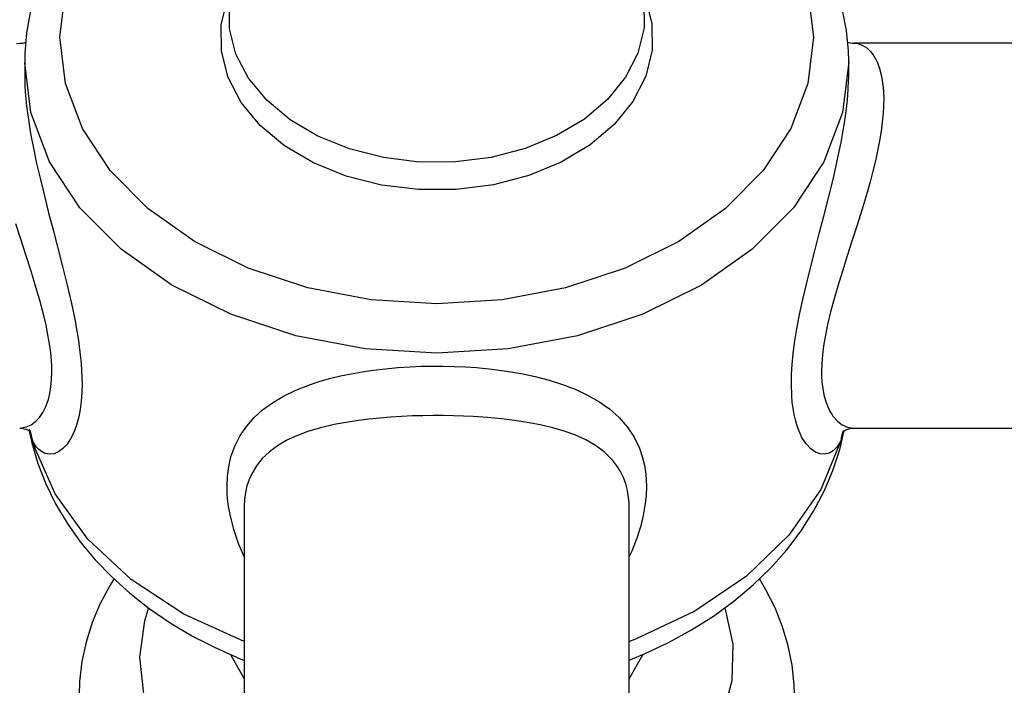
# Model space of a CAD drawing. Extents: x 13 to 1786, y -380 to 1023.
# Drawn here: x 419 to 419, y -357 to -357 of the extents above; entities that cross this region are included whole.
import ezdxf

# ---------------------------------------------------------------- set-up
doc = ezdxf.new("R2010")
doc.units = 0
doc.header["$LTSCALE"] = 0.2
doc.layers.get('0').update_dxf_attribs({"color": 6, "linetype": 'CONTINUOUS'})
doc.layers.get('DEFPOINTS').update_dxf_attribs({"linetype": 'CONTINUOUS'})
doc.layers.add('01', color=1, linetype='CONTINUOUS')
doc.layers.add('02', color=1, linetype='CONTINUOUS')
doc.styles.add('FNDE Text Cota 0075', font='verdana.ttf', dxfattribs={"height": 0.12})
doc.dimstyles.new('FNDE 1-075', dxfattribs={"dimscale": 2.5, "dimtxt": 0.12, "dimasz": 0.05, "dimexe": 0.15, "dimexo": 0.15, "dimgap": 0.05, "dimtad": 1, "dimzin": 4, "dimdsep": 46, "dimtxsty": 'FNDE Text Cota 0075', "dimblk": 'tic', "dimcen": 0.15, "dimdle": 0.15, "dimse1": 1, "dimse2": 1, "dimclrd": 251, "dimclre": 251, "dimclrt": 256, "dimaunit": 1, "dimadec": 3, "dimazin": 0, "dimtfac": 1, "dimtix": 1, "dimtmove": 2, "dimatfit": 3, "dimldrblk": 'tic', "dimfxl": 0.15, "dimtvp": 1, "dimtolj": 1, "dimtzin": 0, "dimarcsym": 0})

# ---------------------------------------------------------------- blocks, each defined once
blk = doc.blocks.new('A$C093F1C31')
at = {"layer": '01', "ltscale": 10}
for p, q in [((0.1518268838026415, 0.1387354019030482), (0.1217022477267165, 0.1387354019029772)), ((0.08616776445342111, 0.1379279848268844), (0.08616776445342111, 0.1373786728761637)), ((0.121486003154132, 0.1373792131331939), (0.121486003154132, 0.1379279848270052)), ((0.1214854679838027, 0.1372816386982194), (0.121486003154132, 0.137379657989424)), ((0.08635681072701118, 0.1221442867296716), (0.08637610729419976, 0.1220467792814404)), ((0.08635702685023716, 0.122165054068784), (0.08637415065459209, 0.1221260411061991)), ((0.1217023154094932, 0.1222354019029765), (0.1518268838026415, 0.1222354019030476)), ((0.09557705063707544, 0.118860257885153), (0.09557688380300533, 0.1188232563888825)), ((0.09557688380300533, 0.1188226703170265), (0.09557688380300533, 0.09654411198577861)), ((0.1120768838027288, 0.09654411198579993), (0.1120768838027288, 0.1188232410900198))]:
    blk.add_line(p, q, dxfattribs=at)
for points in [[(0.1000201455426577, 0.150553889980003, 0), (0.09962040266145777, 0.1504863182672622, 0), (0.09846269276931707, 0.1502496461892626, 0), (0.09732897646426864, 0.1499559555360932, 0), (0.09622439582562947, 0.1496063323825254, 0), (0.0951540100541024, 0.1492020791168827, 0), (0.09412278688978404, 0.1487447196383229, 0), (0.093135594681371, 0.1482360093547399, 0), (0.09219724775175564, 0.1476779859787705, 0), (0.09131243286901736, 0.1470729740021675, 0), (0.09048565631564998, 0.1464235917158945, 0), (0.08972123330386239, 0.1457327944551636, 0), (0.08902323000620527, 0.1450038976401018, 0), (0.08839538680513215, 0.1442405833957565, 0), (0.0878410281129618, 0.1434468794373416, 0), (0.0873629715606512, 0.1426271017903922, 0), (0.08696345563475916, 0.1417857608295385, 0), (0.08664410554592905, 0.1409274413837309, 0), (0.08640595024189679, 0.1400566777553642, 0), (0.08624948999386106, 0.1391778483715065, 0), (0.08617479973690934, 0.1382951102757524, 0), (0.0861678215660504, 0.1378949030278989, 0)], [(0.1197379041022941, 0.1409743549910303, 0), (0.1199833573009528, 0.138990527224145, 0), (0.1197379041677777, 0.137006699720601, 0), (0.1190090027339465, 0.135083149811436, 0), (0.1178188003032119, 0.1332783235868433, 0), (0.1162034605731606, 0.1316470597779684, 0), (0.1142120648237324, 0.1302389235098076, 0), (0.1119051206060249, 0.1290967002900061, 0), (0.1093527232533233, 0.1282550959928415, 0), (0.106632426066426, 0.1277396823388273, 0), (0.103826883896545, 0.1275661199109095, 0), (0.1010213417266641, 0.1277396823155925, 0), (0.09830104453067179, 0.1282550959470754, 0), (0.09574864716341835, 0.1290967002230978, 0), (0.09344170292752096, 0.1302389234237928, 0), (0.09145030715444591, 0.1316470596754584, 0), (0.08983496739710972, 0.1332783234709609, 0), (0.08864476493727125, 0.1350831496856948, 0), (0.08791586347251723, 0.1370066995888202, 0), (0.0876704103047814, 0.138990527090332, 0), (0.08791586340521462, 0.1409743545959081, 0)], [(0.1214859383853764, 0.137963213576441, 0), (0.1214738404705713, 0.138410659769562, 0), (0.1213889300252049, 0.1392898447685411, 0), (0.1212236118881265, 0.1401614047137905, 0), (0.1209787106854492, 0.1410218970385948, 0), (0.120655171753242, 0.1418679030872241, 0), (0.1202541210968775, 0.142695949325951, 0), (0.1197769562459143, 0.1435024623552295, 0), (0.1192254442703415, 0.1442837676846906, 0), (0.1186018021035125, 0.1450361319346598, 0), (0.1179087403997983, 0.1457558373600207, 0), (0.1171494634654664, 0.1464392704317206, 0), (0.1163276303941529, 0.1470830053270262, 0), (0.1154472910220647, 0.1476838683157027, 0), (0.1145128128446231, 0.1482389771909673, 0), (0.1135288119057805, 0.1487457573712518, 0), (0.1125000950796675, 0.1492019407536986, 0), (0.1114316473976942, 0.1496055435870858, 0), (0.1103285688786855, 0.1499548695555291, 0), (0.1091959915611369, 0.1502485077695006, 0), (0.1080391227478685, 0.1504852928552083, 0), (0.1076377141198464, 0.1505532342123139, 0)], [(0.1124326454737457, 0.1415816332877782, 0), (0.1127081279737467, 0.1404998149426042, 0), (0.1127137583644071, 0.1394006057939592, 0), (0.1124493655715924, 0.138317404755341, 0), (0.111922983034674, 0.1372831243419412, 0), (0.1111506046199793, 0.1363291906405131, 0), (0.1101556986577634, 0.1354845884436493, 0), (0.1089684948601644, 0.1347749805615166, 0), (0.1076250658134086, 0.1342219280703816, 0), (0.1061662309293752, 0.133842235190194, 0), (0.1046363161658519, 0.1336474386969115, 0), (0.1030818072104012, 0.1336434573833571, 0), (0.1015499370296311, 0.13383041221973, 0), (0.100087250724755, 0.1342026226779751, 0), (0.09873819127642491, 0.1347487793317477, 0), (0.0975437491761113, 0.1354522874876167, 0), (0.0965402169385925, 0.136291771406416, 0), (0.09575808638692251, 0.1372417237942614, 0), (0.09522112215927336, 0.1382732808287628, 0), (0.09494563964108238, 0.1393550991716523, 0), (0.09494000923223211, 0.1404543083202547, 0), (0.09520440200685698, 0.1415375093610578, 0), (0.09522112213198852, 0.1415816332877178, 0)], [(0.1127680495501409, 0.1407091641026419, 0), (0.1130542688042624, 0.1395851825769228, 0), (0.1130601186359854, 0.1384431324522453, 0), (0.1127854213027604, 0.1373177143434852, 0), (0.1122385233411478, 0.1362431235101269, 0), (0.1114360419724107, 0.1352520108506425, 0), (0.110402360183798, 0.1343744908214255, 0), (0.1091688858741691, 0.1336372264243302, 0), (0.1077730975357554, 0.1330626190648196, 0), (0.1062574054922152, 0.1326681278966113, 0), (0.1046678632756084, 0.132465739334144, 0), (0.1030527683251421, 0.1324616028514356, 0), (0.1014611944810895, 0.13265584413341, 0), (0.09994150090824405, 0.1330425612570458, 0), (0.09853986272901238, 0.1336100040183297, 0), (0.0972988680096023, 0.1343409309562205, 0), (0.09625622374187515, 0.1352131332257436, 0), (0.09544361015105096, 0.1362001094024876, 0), (0.09488571808287816, 0.13727187071499, 0), (0.09459949881056673, 0.1383958522383395, 0), (0.09459364895883482, 0.1395379023629673, 0), (0.09486834627568896, 0.1406633204740011, 0), (0.09488571805377433, 0.1407091641025815, 0)], [(0.08595824182702927, 0.1222354308392504, 0), (0.08602644084749045, 0.1222387100811275, 0), (0.08623246046408894, 0.1222814735331283, 0), (0.0864390002188884, 0.12237643201955, 0), (0.08663623867869319, 0.1225232121819566, 0), (0.08679744778055465, 0.1226948617793227, 0), (0.0869438140107377, 0.1229065843398018, 0), (0.08707440001671785, 0.1231648340893123, 0), (0.08718184350072988, 0.1234644566522149, 0), (0.08724677008467552, 0.1237239558777858, 0), (0.08729445605786168, 0.1240068530616369, 0), (0.08732415956183104, 0.124318367352231, 0), (0.0873341777096357, 0.1246517426983864, 0), (0.08732982746732887, 0.1248828097666568, 0), (0.08731678361436934, 0.1251227071107053, 0), (0.0872831522465276, 0.1254799151072135, 0), (0.08723267660025158, 0.1258517499537604, 0), (0.08716647314940928, 0.1262357142687982, 0), (0.08708217023377074, 0.1266461201575524, 0), (0.08698369602097955, 0.1270669693222892, 0), (0.08687298836048285, 0.1274958666367247, 0), (0.0868408099777298, 0.127614370823423, 0), (0.08664969398887479, 0.1282801947660985, 0), (0.08644190977793187, 0.1289572548760063, 0), (0.08621731571292912, 0.1296616979382748, 0), (0.08598813552816864, 0.1303708238239913, 0), (0.085786751105843, 0.1309989219662455, 0)], [(0.08581424961812445, 0.138724307974595, 0), (0.08595716076342796, 0.138735381165823, 0)], [(0.1217085112439236, 0.1387353812991989, 0), (0.1218566231254954, 0.138721376495532, 0), (0.1220626695903775, 0.1386563031050478, 0), (0.1222582656228042, 0.1385380134914911, 0), (0.1224212567994982, 0.1383860333019769, 0), (0.122568944007071, 0.1381907824057187, 0), (0.1227011691698863, 0.1379457632579388, 0), (0.1228111024174723, 0.1376559886205442, 0), (0.1228951487864833, 0.1373262421835584, 0), (0.1229526922325022, 0.1369554263062156, 0), (0.1229759609941539, 0.1366774497762044, 0), (0.1229856660884252, 0.136381758088838, 0), (0.1229816651830333, 0.1360699768238725, 0), (0.122961919163572, 0.1357167641548926, 0), (0.1229265754118387, 0.1353471030983187, 0), (0.1228762222053774, 0.1349634459250737, 0), (0.1228085460479633, 0.1345511430112296, 0), (0.1227262958927895, 0.1341265498385695, 0), (0.1226308096120192, 0.1336923551212834, 0), (0.1225221376262198, 0.133245647950119, 0), (0.1224025447772874, 0.1327916841043084, 0), (0.122273761249744, 0.1323327783897028, 0), (0.1220595515296736, 0.1316146832154175, 0), (0.1218328417126031, 0.1308914801940162, 0), (0.1216273267600627, 0.130252289142561, 0), (0.1214213071416452, 0.1296146564070177, 0), (0.1212147673868458, 0.1289665190768829, 0), (0.121017528927041, 0.1283252241039321, 0), (0.1208563198251795, 0.127770615417365, 0), (0.1207099535949965, 0.1272258769345989, 0), (0.1205793675890163, 0.1266812303700249, 0), (0.1204719241050043, 0.1261530333612129, 0), (0.1204069975210587, 0.1257582825171362, 0), (0.1203593115478725, 0.125377413439729, 0), (0.1203296080439031, 0.1250053978060315, 0), (0.1203195898960985, 0.124651742698461, 0), (0.1203239401384053, 0.1244294858869921, 0), (0.1203369839913648, 0.1242160593512907, 0), (0.1203706153592066, 0.1239274194019231, 0), (0.1204210910054826, 0.1236596215541113, 0), (0.1204872944563249, 0.1234141051827677, 0), (0.1205715973719634, 0.1231832002265314, 0), (0.1206700715865736, 0.1229769731276527, 0), (0.1207807792452513, 0.1227960830568051, 0), (0.1208129576280044, 0.1227510557241054, 0), (0.1210040736150404, 0.1225355998923021, 0), (0.1212118578278023, 0.1223781516464015, 0), (0.121436451894624, 0.122276642651574, 0), (0.1216656320757465, 0.1222361964762513, 0), (0.1217038355971454, 0.122235402838097, 0)], [(0.121486003154132, 0.1379279848270052, 0), (0.121217721451103, 0.135759649846019, 0), (0.1204210279538529, 0.1336571986257056, 0), (0.1191201297860971, 0.1316845130820319, 0), (0.1173545540805208, 0.1299015322665724, 0), (0.1151779469619214, 0.1283624311487621, 0), (0.1126564435380715, 0.1271139745369005, 0), (0.1098666584093735, 0.1261940961531067, 0), (0.1068933577880671, 0.1256307460363857, 0), (0.10382688390564, 0.1254410412948346, 0), (0.1007604100213939, 0.1256307460109873, 0), (0.09778710938917357, 0.1261940961030845, 0), (0.09499732424592366, 0.1271139744637715, 0), (0.09247582080024586, 0.1283624310547467, 0), (0.09029921365799964, 0.1299015321545305, 0), (0.08853363792331947, 0.1316845129553705, 0), (0.08723273972282186, 0.1336571984882688, 0), (0.08643604618919198, 0.1357596497019813, 0), (0.08616781797718431, 0.1378972406643726, 0)], [(0.121486003154132, 0.1379279848270052, 0), (0.1214859424635506, 0.1379607219987449, 0)], [(0.08616776445342111, 0.1373796619775689, 0), (0.08616977426208905, 0.1371882420252035, 0), (0.08617895705901901, 0.1369183381058718, 0), (0.08619549012473726, 0.1366383176981785, 0), (0.08621951196073496, 0.1363461140100029, 0), (0.08625069583649747, 0.1360450366260366, 0), (0.08632582282916701, 0.135471278251714, 0), (0.0864231475698034, 0.1348702676656686, 0), (0.08654253605527629, 0.1342370737223426, 0), (0.08668019960168749, 0.1335846401354672, 0), (0.08683937701971445, 0.1328913024032836, 0), (0.08701161049066286, 0.1321859950744866, 0), (0.08719546111933596, 0.1314636856490168, 0), (0.08738476143480511, 0.1307369274750805, 0), (0.08759185495000565, 0.129945682120912, 0), (0.08779494652299036, 0.1291570154778299, 0), (0.08799084570455307, 0.1283644417162932, 0), (0.08817067855306959, 0.1275830046733049, 0), (0.08832637774685281, 0.1268274966102503, 0), (0.08839441915552015, 0.1264563962206537, 0), (0.08845466473940178, 0.1260925381271072, 0), (0.0885077017974254, 0.1257279109018654, 0), (0.08855141220556106, 0.1253723715635857, 0), (0.0885855683554837, 0.1250236737772141, 0), (0.08860938740326674, 0.1246858078540711, 0), (0.08862541968665028, 0.124130845766274, 0), (0.08861660623188072, 0.1237442234215322, 0), (0.08859019645933586, 0.1233788144682109, 0), (0.08854607878129173, 0.1230336596316235, 0), (0.08848501198190206, 0.1227131626474858, 0), (0.08838968386044144, 0.1223598991961055, 0), (0.08827289185319387, 0.1220466862590825, 0), (0.08813566325989086, 0.1217728739606621, 0), (0.08798212348847301, 0.121543835211213, 0), (0.08780679335723107, 0.1213532874396108, 0), (0.08762102966466045, 0.1212159969593927, 0), (0.087426804811912, 0.1211334050759376, 0), (0.08723064292280469, 0.1211096474099946, 0), (0.08703359884566453, 0.1211484882750788, 0), (0.08684437554620672, 0.1212537495063515, 0), (0.08675278003283893, 0.1213337405133039, 0), (0.0866656097023224, 0.1214316238885438, 0), (0.08658284546072537, 0.1215486312174434, 0), (0.08650592962112569, 0.1216840408147277, 0)], [(0.1211478379827895, 0.1216840408148379, 0), (0.1210642334772274, 0.1215381599958363, 0), (0.1209735680040467, 0.1214135779767744, 0), (0.1208143905860197, 0.1212575757321197, 0), (0.1206421571150713, 0.1211570487018641, 0), (0.1204583064863982, 0.1211118078997693, 0), (0.1202690061709291, 0.1211232769731865, 0), (0.1200619126539095, 0.1211997665223983, 0), (0.1198588210827438, 0.1213426838565645, 0), (0.1196629218993621, 0.1215551191540634, 0), (0.1194830890526646, 0.1218354504650065, 0), (0.1193273898588814, 0.12217840003132, 0), (0.119259348450214, 0.1223748609273017, 0), (0.1191991028663324, 0.1225867963503013, 0), (0.1191460658083088, 0.1228196899566711, 0), (0.1191023554001731, 0.1230680512179916, 0), (0.1190681992502505, 0.1233338297693969, 0), (0.1190443802006484, 0.1236143150474724, 0), (0.1190283479190839, 0.124130845766345, 0), (0.1190371613738535, 0.1245385756310604, 0), (0.1190635711463983, 0.124967518887189, 0), (0.1191076888244424, 0.1254197759910234, 0), (0.1191687556238321, 0.1258905714853711, 0), (0.1192640837471117, 0.1264834096839991, 0), (0.1193808757525403, 0.1270988473127161, 0), (0.1195181043476623, 0.1277409904692774, 0), (0.1196716441172612, 0.1284007583917131, 0), (0.1198469742503221, 0.1291102109903548, 0), (0.1200327379392547, 0.1298335907188566, 0), (0.1202269627938222, 0.1305764786058532, 0), (0.1204231246811105, 0.1313277353159705, 0), (0.1206236402995273, 0.1321120995966751, 0), (0.1208159800280555, 0.1328979942276689, 0), (0.1209089958647382, 0.1332971844670894, 0), (0.1209973526001704, 0.1336931134293486, 0), (0.1210810686297918, 0.1340884842562104, 0), (0.1211586183180771, 0.1344787274574237, 0), (0.1212228575077461, 0.134826362096419, 0), (0.1212810210927273, 0.1351682143420909, 0), (0.1213330852842773, 0.1355064664611874, 0), (0.1213780880389095, 0.1358371577351676, 0), (0.1214166563167964, 0.1361690272915332, 0), (0.1214469823335094, 0.1364909980333202, 0), (0.121468955594537, 0.1368054735425694, 0), (0.1214820048098773, 0.1371079237032191, 0), (0.1214854679838027, 0.1372816386982194, 0)], [(0.0955710577472928, 0.1167237883154257, 0), (0.09535059588233707, 0.1172406785385398, 0), (0.09512865170108853, 0.1178858360932438, 0), (0.0949686039257358, 0.1185219904973138, 0), (0.09489536054206837, 0.1189512687396501, 0), (0.09485252715421666, 0.1193715225233092, 0), (0.09484040959614504, 0.1197800600304575, 0), (0.09485668876186537, 0.1201465103478014, 0), (0.09489945081804763, 0.1205018352431324, 0), (0.09500963406389928, 0.1209984803328936, 0), (0.09517520292865811, 0.1214645078536769, 0), (0.09540189874678617, 0.1219102002084043, 0), (0.09568404888705118, 0.1223218809557203, 0), (0.09600236102050985, 0.1226819925779026, 0), (0.09636780217988417, 0.1230122593918033, 0), (0.0967890252431971, 0.1233200768649674, 0), (0.09725665900987224, 0.1235985859467057, 0), (0.09778917322546476, 0.1238574292683374, 0), (0.09836828095103556, 0.124086696970064, 0), (0.0987916357917129, 0.1242272347131284, 0), (0.09923555779460003, 0.1243544331317281, 0), (0.09969827489476302, 0.1244681496145148, 0), (0.1001543325310195, 0.1245637340223347, 0), (0.1006258911893383, 0.1246473723728307, 0), (0.1011106191090221, 0.1247188527956276, 0), (0.1016274700505164, 0.1247802495647186, 0), (0.1021557942731306, 0.124828479727995, 0), (0.1026919242030999, 0.1248633294232846, 0), (0.103156917166416, 0.1248825040430681, 0), (0.1036249453973141, 0.1248917754892211, 0), (0.1040933023814432, 0.1248911069445988, 0), (0.1045778860152495, 0.1248798788638297, 0), (0.1050598578676727, 0.1248579740822002, 0), (0.1055363026480336, 0.1248254822342361, 0), (0.1061865951196523, 0.1247627676563603, 0), (0.1068192844013538, 0.1246798651476801, 0), (0.1074477337697317, 0.1245736343925898, 0), (0.1080501191881922, 0.1244463375743408, 0), (0.1086525196824368, 0.1242896835115275, 0), (0.1092204985161516, 0.124109623703923, 0), (0.1097647379865521, 0.1239004395926528, 0), (0.110269019181942, 0.1236658346089214, 0), (0.1107759659807925, 0.1233773984600148, 0), (0.111231036913523, 0.1230562212315647, 0), (0.1116425487725792, 0.1226908783775151, 0), (0.1119955883132207, 0.1222885164777274, 0), (0.1122882494819351, 0.121847592749333, 0), (0.1125182230134669, 0.1213684197927876, 0), (0.1126389480305079, 0.1210163419508383, 0), (0.112728537640578, 0.1206465806889305, 0), (0.1127863647907361, 0.1202607012835379, 0), (0.1128135397411825, 0.1197362914708826, 0), (0.1127985417733726, 0.1193320910605777, 0), (0.1127536892236094, 0.1189170325580164, 0), (0.1126777699428203, 0.1184862997016793, 0), (0.1125716802707757, 0.1180483033309905, 0), (0.1124017466645455, 0.1175064032804407, 0), (0.1121885720676801, 0.1169609349150988, 0), (0.1120822035099991, 0.1167226957160779, 0)], [(0.1120768838027288, 0.1188232410900198, 0), (0.1120706540405081, 0.1190468269284253, 0), (0.1120519364430947, 0.1192642654269918, 0), (0.1120034517480235, 0.1195634083171981, 0), (0.1119298868361511, 0.1198475328190298, 0), (0.1118319898305344, 0.1201154600264154, 0), (0.1117050641187234, 0.1203765039966456, 0), (0.1115533041356684, 0.1206204100073229, 0), (0.1113779373808939, 0.1208470211838524, 0), (0.111325981652044, 0.1209060332808072, 0), (0.1110075248489011, 0.1212115331023895, 0), (0.1106401055549213, 0.1214818609429464, 0), (0.1102137688540097, 0.1217260242152065, 0), (0.1097409431858978, 0.1219387545992525, 0), (0.1092860470398591, 0.1221027900519118, 0), (0.108798156681587, 0.1222460469179794, 0), (0.1082664455079794, 0.1223726108068135, 0), (0.1077039313022397, 0.1224802152693201, 0), (0.1071643074428721, 0.1225629353064583, 0), (0.106603208978413, 0.1226312940903114, 0), (0.1060077684269345, 0.1226870180279676, 0), (0.1053961778288794, 0.1227285084837142, 0), (0.1049737677385565, 0.1227486909441708, 0), (0.1045468356587662, 0.1227625013358136, 0), (0.1041176607086527, 0.1227699506025779, 0), (0.1036723840170453, 0.1227709820546963, 0), (0.1032272770498821, 0.1227652315026262, 0), (0.1027849593374413, 0.1227526947881259, 0), (0.102312726821765, 0.1227315153213091, 0), (0.1018466816749424, 0.122702297527848, 0), (0.101389663579539, 0.1226650002420051, 0), (0.1009257119840186, 0.1226174885451421, 0), (0.1004739511390653, 0.1225607993857984, 0), (0.1000367060405551, 0.12249478301203, 0), (0.09942743033388979, 0.1223811036229208, 0), (0.0988536674885836, 0.1222455323413847, 0), (0.09830311297264416, 0.1220814757621191, 0), (0.09779523477664043, 0.1218904232931841, 0), (0.09737926829984644, 0.1216947523021688, 0), (0.09700088149111252, 0.1214735388674342, 0), (0.09665445050268318, 0.1212183916486858, 0), (0.09635153496128623, 0.1209319902877439, 0), (0.0961016213750554, 0.1206220900001682, 0), (0.09589746210440353, 0.120279355787698, 0), (0.09578492127002391, 0.1200237794289265, 0), (0.09569590190403687, 0.1197520671435619, 0), (0.09563125211934675, 0.1194651235574611, 0), (0.09559211478699581, 0.1191700399491538, 0), (0.09557705063707544, 0.118860257885153, 0)], [(0.08595654088094307, 0.1222362064653382, 0), (0.08600879583900678, 0.1222345598990024, 0), (0.08621422458963934, 0.1221936672175516, 0), (0.08633390054819756, 0.1221395029544148, 0), (0.08640255927093676, 0.1220928214857366, 0), (0.08643573240442493, 0.1220624397144974, 0), (0.08643952197598992, 0.1220581548544395, 0)], [(0.0863815401426109, 0.1221376610731326, 0), (0.08636420956463553, 0.1221715313498635, 0)], [(0.08637610729419976, 0.1220467792814404, 0), (0.08647681859292788, 0.1216000044532919, 0), (0.08673825361438503, 0.1207120491151805, 0), (0.0870776114443288, 0.1198405040278097, 0), (0.08749382170753961, 0.118988698778498, 0), (0.08798565115102974, 0.118160061342742, 0), (0.0885515793452214, 0.1173581628747691, 0), (0.08918966659621219, 0.1165867176612778, 0), (0.08989744255995902, 0.1158495326754121, 0), (0.09067184227205871, 0.115150413622505, 0), (0.09150920494539605, 0.1144930467848582, 0), (0.09240533347838209, 0.1138808825372024, 0), (0.0933555964838888, 0.1133170437502677, 0), (0.09435504678913276, 0.1128042720417248, 0), (0.09539853259593656, 0.1123449123990952, 0), (0.09557458900599158, 0.1122743878095669, 0)], [(0.08650592962112569, 0.1216840408147277, 0), (0.08646448101899296, 0.1219195404775135, 0), (0.0863815401426109, 0.1221376610731326, 0)], [(0.08638969027015264, 0.1221426012861997, 0), (0.08650592962112569, 0.1216840408147277, 0)], [(0.112081028002649, 0.1122751186388555, 0), (0.1127354002401262, 0.1125472756827186, 0), (0.1137664811249124, 0.113034782774605, 0), (0.1147526541572006, 0.1135766877753959, 0), (0.1156886710614344, 0.1141709491496421, 0), (0.116569400903245, 0.1148151406304159, 0), (0.117389822664336, 0.1155063549525686, 0), (0.1181451300108165, 0.1162411586226391, 0), (0.118830870011152, 0.1170155847489411, 0), (0.1194430985269719, 0.1178251802245498, 0), (0.119978522970996, 0.1186651118297064, 0), (0.1204345990863658, 0.1195303183293674, 0), (0.1208095577658241, 0.1204156804561194, 0), (0.121102357377822, 0.121316176007376, 0), (0.1212944129183597, 0.122131150650084, 0)], [(0.1212647683114483, 0.1221222460361346, 0), (0.1211837196333363, 0.1218986778997539, 0), (0.1211478379827895, 0.1216840408148414, 0)], [(0.1212581425243116, 0.1221165574102265, 0), (0.1211478379827895, 0.1216840408148379, 0)], [(0.1211999204115273, 0.1220391519664759, 0), (0.1212097440220532, 0.1220501630684794, 0), (0.1212484400548419, 0.1220850801623712, 0), (0.1213209464767715, 0.1221343477782995, 0), (0.1214335536733415, 0.122187129000384, 0), (0.1215810917110502, 0.1222258902406637, 0), (0.1217053570471762, 0.122235676947966, 0)], [(0.09557688380300533, 0.1130755523554576, 0), (0.09299096061295131, 0.1142562863260217, 0), (0.09073428146439255, 0.1157366036612615, 0), (0.08887541440890345, 0.1174715256683605, 0), (0.08747084018250462, 0.1194083376204347, 0), (0.08656323606010119, 0.1214881904668275, 0), (0.08650592962112569, 0.1216840408147277, 0)], [(0.1211478379827895, 0.1216840408148379, 0), (0.1202874590835563, 0.1195941759957506, 0), (0.1189269339374732, 0.1176417054660313, 0), (0.1171076014106802, 0.1158859540542849, 0), (0.1148847410040617, 0.1143802693783158, 0), (0.112325893203888, 0.1131704009047425, 0), (0.1120768838027288, 0.1130755523554861, 0)], [(0.08999351678539824, 0.1157597782899096, 0), (0.08983671309397323, 0.1155046703966178, 0), (0.0894096022748272, 0.1147080335296451, 0), (0.08906327656222857, 0.1138912475045508, 0), (0.08879895085010503, 0.1130596584644934, 0), (0.08861711387544347, 0.1122183881832406, 0), (0.08851769010834687, 0.1113722371573225, 0), (0.08849688788359344, 0.1107760574429086, 0)], [(0.1191568719696079, 0.1107820444099552, 0), (0.1191449923062464, 0.1112247932958326, 0), (0.1190606562577159, 0.1120660823787532, 0), (0.118896271687845, 0.1128981687468382, 0), (0.1186528995094704, 0.1137174595567103, 0), (0.1183316297046986, 0.1145204397126953, 0), (0.1179336496843462, 0.115303552887795, 0), (0.1176579732473328, 0.1157633657093626, 0)], [(0.09557688380300533, 0.1054884802339373, 0), (0.09401999097099178, 0.1066055541400708, 0), (0.0927610756134527, 0.1078968255608324, 0), (0.09183838923490839, 0.1093230598678154, 0), (0.09127996719507792, 0.1108409216536259, 0), (0.0911027768652275, 0.112404291456329, 0), (0.09131220208291779, 0.1139656670759166, 0), (0.09147916763140529, 0.1145118498078475, 0)], [(0.1161717031136504, 0.1145200631488237, 0), (0.1165198544149462, 0.1129711221405287, 0), (0.1164823362287279, 0.111402964085741, 0), (0.1160602885302069, 0.1098632366730783, 0), (0.115266535020055, 0.1083987237404784, 0), (0.114125193500513, 0.1070539237719963, 0), (0.1126709430536721, 0.1058696978338673, 0), (0.1120768838027288, 0.1054884802339302, 0)], [(0.09498932563292328, 0.1125196736599854, 0), (0.09557688380300533, 0.111488097863095, 0)], [(0.1120768838027288, 0.1114880978630453, 0), (0.112661219034635, 0.1125122617474972, 0)]]:
    blk.add_polyline3d(points, dxfattribs=at)
for centre, radius, start, end in [((0.08595729547232622, 0.139526411037771), 0.0007916974526236305, 269.9026711644941, 289.1374706583287), ((0.1217077580604382, 0.1395246522851323), 0.0007900895153948699, 249.6307057599204, 270.080894141874)]:
    blk.add_arc(centre, radius, start, end, dxfattribs=at)
blk = doc.blocks.new('tic')
at = {"color": 251}
for p, q in [((0, -1.000000000000021), (0, 0.9999999999999784)), ((-1.000000000000003, 0), (0.9999999999999964, 0))]:
    blk.add_line(p, q, dxfattribs=at)
blk.add_line((-0.6000000000000405, -0.600000000000044), (0.6000000000000334, 0.600000000000037))
blk = doc.blocks.new('*D1210')
at = {"layer": '02', "color": 251, "lineweight": -2, "transparency": 16777216}
blk.add_line((18.22421847924307, -351.7552464236095), (18.22421847924306, -364.3052463345425), dxfattribs=at)
at = {"layer": 'DEFPOINTS', "color": 0, "transparency": 16777216}
for p in [(18.22422027679909, -351.6302464236095), (18.22421847924306, -364.4302463345425), (1776.491592240844, -364.430246334543)]:
    blk.add_point(p, dxfattribs=at)
at = {"layer": '02', "color": 251, "lineweight": -2, "transparency": 16777216, "xscale": 0.125, "yscale": 0.125, "zscale": 0.125}
for p, rotation in [((18.22421847924307, -351.6302464236095), 90), ((18.22421847924306, -364.4302463345425), 270)]:
    blk.add_blockref('tic', p, dxfattribs=dict(at, rotation=rotation))
at = {"layer": '02', "transparency": 16777216, "insert": (18.03647838522029, -358.0302463790759), "char_height": 0.12, "attachment_point": 5, "rotation": 90, "style": 'FNDE Text Cota 0075'}
blk.add_mtext('\\A1;12.80', dxfattribs=at)

msp = doc.modelspace()

# ---------------------------------------------------------------- hatches: boundary and pattern name
at = {"ltscale": 10}
h = msp.add_hatch(dxfattribs=at)
h.set_pattern_fill('AR-SAND', color=252, scale=0.001, style=0)
h.set_pattern_definition([(37.50000000000001, (40.48040507564974, -0.2999955654802875), (-0.001600031295984046, 0.04894132373293424), [0, -0.038608, 0, -0.04318, 0, -0.041275]), (7.499999999999999, (40.48040507564974, -0.2999955654802875), (0.04495232831380026, 0.07168251005683543), [0, -0.020828, 0, -0.034798, 0, -0.013335]), (327.5, (40.44916307564974, -0.2999955654802875), (0.0790992370241458, 0.0001437184678545691), [0, -0.0127, 0, -0.04572, 0, -0.05969]), (317.5, (40.44916307564974, -0.2999955654802875), (0.07635564524722972, 0.02229293232572162), [0, -0.00635, 0, -0.029972, 0, -0.03429])])
h.paths.add_polyline_path([(419.7475642862922, -357.1063690717655), (418.1787004968969, -357.1063690717656), (418.1787004968969, -357.2563690717656), (419.7475642862922, -357.2563690717655)])

# ---------------------------------------------------------------- block references
at = {"layer": '01', "ltscale": 10, "xscale": 0.6, "yscale": 0.6, "zscale": 0.6}
msp.add_blockref('A$C093F1C31', (419.2168858697654, -357.2063677848355), dxfattribs=at)

# ---------------------------------------------------------------- dimensions: what is measured, and where the dimension line sits
at = {"layer": '02'}
dim = msp.add_linear_dim(base=(18.22421847924306, -364.4302463345425), p1=(18.22422027679909, -351.6302464236095), p2=(1776.491592240844, -364.430246334543), angle=90, dimstyle='FNDE 1-075', dxfattribs=at)
dim.commit()
dim.dimension.update_dxf_attribs({"geometry": '*D1210', "text_midpoint": (18.03647838522029, -358.0302463790759)})

doc.saveas('drawing.dxf')
